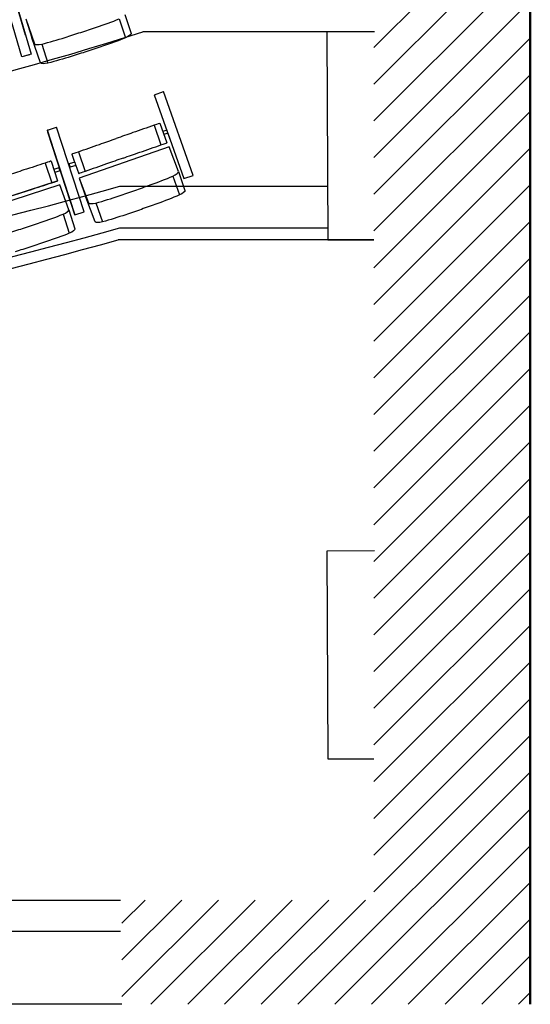
# Model space of a CAD drawing. Extents: x -4990 to 227586, y 589188 to 680489.
# Drawn here: x 20049 to 22505, y 622959 to 627700 of the extents above; entities that cross this region are included whole.
import ezdxf

# ---------------------------------------------------------------- set-up
doc = ezdxf.new("R2010")
doc.units = 0
doc.header["$LTSCALE"] = 5
doc.header["$MEASUREMENT"] = 0
for name, color, linetype, lineweight in [('балконы', 251, 'CONTINUOUS', 30), ('кресла', 242, 'CONTINUOUS', 15), ('план', 251, 'CONTINUOUS', 50), ('штриховка', 251, 'CONTINUOUS', 20)]:
    doc.layers.add(name, color=color, linetype=linetype, lineweight=lineweight)

msp = doc.modelspace()

# ---------------------------------------------------------------- hatches: boundary and pattern name
at = {"layer": 'штриховка', "linetype": 'Continuous'}
h = msp.add_hatch(dxfattribs=at)
h.set_pattern_fill('ANSI31', color=256, scale=1000)
h.paths.add_polyline_path([(22504.8, 633209), (22504.8, 622958.7), (20540.6, 622958.7), (20540.6, 623460.5), (21752.6, 623460.5), (21752.6, 633209.1)])

# ---------------------------------------------------------------- linework, layer by layer
at = {"layer": 'балконы', "linetype": 'Continuous'}
for p, q in [((20531.3, 626897.5, -417504.1), (21529.7, 626897.5, -417587.3)), ((20531.3, 626697.5, -417504.1), (21530.7, 626697.5, -417587.4))]:
    msp.add_line(p, q, dxfattribs=at)
for centre in [(14812, 647264.7, -417504), (14812, 647064.7, -417707.6)]:
    msp.add_arc(centre, 21155, 270.29917, 285.68512, dxfattribs=at)
at = {"layer": 'кресла', "lineweight": 25}
for p, q in [((20059.1, 627520.6, -417605.9), (19940.1, 627931.8, -417605.9)), ((20077.2, 627625, -417605.9), (19984.7, 627944.7, -417605.9)), ((19984.8, 627944.7, -417605.9), (20103.8, 627533.5, -417605.9)), ((20554.8, 627725.3, -417605.9), (20584.6, 627633.6, -417605.9)), ((20078, 627703.5, -417605.9), (20107.8, 627611.8, -417605.9)), ((20078, 627703.5, -417605.9), (20120.1, 627583.6, -417605.9)), ((20528.1, 627704, -417605.9), (20557.8, 627612.3, -417605.9)), ((20149.8, 627491.9, -417605.9), (20107.8, 627611.8, -417605.9)), ((20154.8, 627582.3, -417605.9), (20184.5, 627490.6, -417605.9)), ((20095.6, 627531.2, -417605.9), (20059.1, 627520.6, -417605.9)), ((20103.8, 627533.5, -417605.9), (20059.2, 627520.6, -417605.9)), ((20059.2, 627520.6, -417605.9), (20059.1, 627520.6, -417605.9)), ((20696.6, 627338.5, -417605.9), (20776.7, 627112.4, -417605.9)), ((20697.2, 627338.4, -417605.9), (20740.9, 627353.8, -417605.9)), ((20882.8, 626949.9, -417605.9), (20740.9, 627353.8, -417605.9)), ((20723.2, 627201, -417605.9), (20756.2, 627106.7, -417605.9)), ((20182.1, 627167.8, -417605.9), (20182, 627167.8, -417605.9)), ((20182, 627167.8, -417605.9), (20314.4, 626760.8, -417605.9)), ((20182.1, 627167.8, -417605.9), (20226.2, 627182.2, -417605.9)), ((20314.5, 626760.8, -417605.9), (20182.1, 627167.8, -417605.9)), ((20183.9, 627158.8, -417605.9), (20184.8, 627159.1, -417605.9)), ((20183.9, 627158.8, -417605.9), (20293.3, 626822.5, -417605.9)), ((20183.9, 627158.8, -417605.9), (20183.9, 627158.8, -417605.9)), ((20293.3, 626822.6, -417605.9), (20183.9, 627158.8, -417605.9)), ((20358.6, 626775.1, -417605.9), (20226.2, 627182.2, -417605.9)), ((20695.4, 627191.3, -417605.9), (20728.4, 627097, -417605.9)), ((20756.9, 627168.4, -417605.9), (20737.1, 627161.4, -417605.9)), ((20762.2, 627153.3, -417605.9), (20742.3, 627146.3, -417605.9)), ((20761.4, 627153, -417605.9), (20838.8, 626935.9, -417605.9)), ((20756.2, 627106.7, -417605.9), (20753.3, 627105.1, -417605.9)), ((20299.8, 627052.4, -417605.9), (20302.8, 627053.9, -417605.9)), ((20299.8, 627052.4, -417605.9), (20313.4, 627013.6, -417605.9)), ((20331.2, 627063.9, -417605.9), (20364.2, 626969.5, -417605.9)), ((20767.2, 627087.3, -417605.9), (20335.6, 626936.3, -417605.9)), ((20812.3, 626968.7, -417605.9), (20767.2, 627087.3, -417605.9)), ((20171.9, 627009.5, -417605.9), (20202.9, 626914.4, -417605.9)), ((20200, 627018.6, -417605.9), (20231, 626923.5, -417605.9)), ((20313.7, 627013.7, -417605.9), (20286.7, 627005.2, -417605.9)), ((20237.3, 626987.2, -417605.9), (20213.1, 626978.4, -417605.9)), ((20242.8, 626972.2, -417605.9), (20218.1, 626963.2, -417605.9)), ((20318.5, 626998.4, -417605.9), (20291.5, 626989.9, -417605.9)), ((20317.4, 627002.3, -417605.9), (20332.9, 626958, -417605.9)), ((20335.8, 626959.5, -417605.9), (20332.9, 626958, -417605.9)), ((20812.3, 626968.7, -417605.9), (20844, 626877.6, -417605.9)), ((20816.6, 626996, -417605.9), (20817.4, 626996.2, -417605.9)), ((20816.6, 626995.9, -417605.9), (20817.4, 626996.2, -417605.9)), ((20816.6, 626995.9, -417605.9), (20816.6, 626996, -417605.9)), ((20228.5, 626922.4, -417605.9), (19805, 626784.4, -417605.9)), ((20231, 626923.5, -417605.9), (20228.5, 626922.4, -417605.9)), ((20335.6, 626936.3, -417605.9), (20367.3, 626845.2, -417605.9)), ((20335.6, 626936.3, -417605.9), (20380.8, 626817.6, -417605.9)), ((20786.1, 626946.8, -417605.9), (20817.7, 626855.8, -417605.9)), ((20839, 626934.5, -417605.9), (20882.8, 626949.9, -417605.9)), ((20839, 626934.5, -417605.9), (20839.1, 626934.6, -417605.9)), ((20839.1, 626934.6, -417605.9), (20882.8, 626949.9, -417605.9)), ((20882.8, 626949.9, -417605.9), (20882.8, 626949.9, -417605.9)), ((20242.6, 626904.4, -417605.9), (19807.9, 626762.6, -417605.9)), ((20284.7, 626784.4, -417605.9), (20242.6, 626904.4, -417605.9)), ((20293.3, 626822.6, -417605.9), (20294.2, 626822.9, -417605.9)), ((20293.3, 626822.5, -417605.9), (20294.2, 626822.9, -417605.9)), ((20293.3, 626822.5, -417605.9), (20293.3, 626822.6, -417605.9)), ((20412.4, 626726.6, -417605.9), (20367.3, 626845.2, -417605.9)), ((20415.5, 626817.2, -417605.9), (20447.2, 626726.1, -417605.9)), ((20284.7, 626784.4, -417605.9), (20314.4, 626692.7, -417605.9)), ((20314.4, 626760.8, -417605.9), (20358.5, 626775.1, -417605.9)), ((20314.5, 626760.8, -417605.9), (20358.6, 626775.1, -417605.9)), ((20358.5, 626775.1, -417605.9), (20358.6, 626775.1, -417605.9)), ((20257.9, 626763.1, -417605.9), (20287.6, 626671.4, -417605.9)), ((20314.4, 626760.8, -417605.9), (20314.5, 626760.8, -417605.9))]:
    msp.add_line(p, q, dxfattribs=at)
for centre, major_axis, ratio, start_param, end_param in [((20359, 627792.5, -417605.9), (502.8, 163), 0.26663, -1.53896, -1.315349), ((19645.4, 629930.8, -417605.9), (8546.5, 2770), 0.26663, -1.584442, -1.575595), ((19455.2, 629868.8, -417605.9), (8546.5, 2770), 0.26663, -1.553323, -1.544477), ((20167.6, 627599.7, -417605.9), (-47.7, -15.5), 0.26663, 0.047674, 1.214174), ((20233.5, 627751.6, -417605.9), (502.8, 163), 0.26663, -1.81357, -1.589959), ((20679.6, 627185.8, -417605.9), (43.7, 15.3), 0.001105, 0.033895, 1.200395), ((20382.5, 627072.2, -417605.9), (-7815.5, -2735.1), 0.001105, -1.598221, -1.587925), ((20578.8, 627150, -417605.9), (-459.8, -160.9), 0.001105, -1.827349, -1.603738), ((20055.1, 626971, -417605.9), (-463.2, -151), 0.000678, -1.826014, -1.602403), ((20156.1, 627004.3, -417605.9), (44, 14.3), 0.000678, 0.035229, 1.201729), ((20289.1, 626997.5, -417605.9), (-2.4, 7.63), 0.005463, -3.139871744656201, 3.143313562523385), ((20474.4, 627007.5, -417605.9), (-459.8, -160.9), 0.001105, -1.552739, -1.329128), ((20567, 627030.8, -417605.9), (-7815.5, -2735.1), 0.001105, -1.568551, -1.558256), ((19866, 626903.9, -417605.9), (-7872.6, -2566.3), 0.000678, -1.596887, -1.586591), ((20240.1, 626979.7, -417605.9), (2.74, -7.52), 0.006127, 0.000468, 3.141593), ((20240.1, 626979.7, -417605.9), (2.74, -7.52), 0.006127, 0, 0.000468), ((20379.4, 626974.8, -417605.9), (-43.7, -15.3), 0.001105, -1.215278, -0.048779), ((20764.8, 626952.6, -417605.9), (47.4, 16.5), 0.266216, -1.200116, -0.033616), ((20614.6, 627031.3, -417605.9), (499.3, 173.6), 0.266216, -1.537576, -1.313965), ((19846.1, 629146.8, -417605.9), (8486, 2950.1), 0.266216, -1.583058, -1.574212), ((19657.2, 629080.7, -417605.9), (8486, 2950.1), 0.266216, -1.55194, -1.543093), ((20427.9, 626834.7, -417605.9), (-47.4, -16.5), 0.266216, 0.049057, 1.215557), ((20490, 626987.7, -417605.9), (499.3, 173.6), 0.266216, -1.812186, -1.588575), ((20236.8, 626769.4, -417605.9), (47.7, 15.5), 0.26663, -1.201499, -0.034999), ((19185, 628927.9, -417605.9), (8546.5, 2770), 0.26663, -1.553323, -1.544477), ((20088.8, 626851.7, -417605.9), (502.8, 163), 0.26663, -1.53896, -1.315349), ((19375.2, 628989.9, -417605.9), (8546.5, 2770), 0.26663, -1.584442, -1.575595)]:
    msp.add_ellipse(centre, major_axis=major_axis, ratio=ratio, start_param=start_param, end_param=end_param, dxfattribs=at)
at = {"layer": 'кресла', "lineweight": 25, "extrusion": (0, 0, -1)}
for centre, major_axis, ratio, start_param, end_param in [((20536.7, 627618.6, -417605.9), (47.7, 15.5), 0.26663, 0.034999, 1.201499), ((20388.7, 627700.9, -417605.9), (-502.8, -163), 0.26663, -1.826244, -1.602633), ((19675.1, 629839.1, -417605.9), (-8546.5, -2770), 0.26663, -1.565997, -1.557151), ((19484.9, 629777.1, -417605.9), (-8546.5, -2770), 0.26663, -1.597116, -1.58827), ((20197.3, 627508, -417605.9), (-47.7, -15.5), 0.26663, -1.214174, -0.047674), ((20263.2, 627660, -417605.9), (-502.8, -163), 0.26663, -1.551634, -1.328023), ((20441.4, 627101.9, -417605.9), (459.8, 160.9), 0.001105, -1.812465, -1.588854), ((20533.9, 627125.2, -417605.9), (7815.5, 2735.1), 0.001105, -1.583337, -1.573041), ((20712.6, 627091.4, -417605.9), (43.7, 15.3), 0.001105, -1.200395, -0.033895), ((20346.4, 627069.2, -417605.9), (-43.7, -15.3), 0.001105, 0.048779, 1.215278), ((20415.6, 626977.8, -417605.9), (7815.5, 2735.1), 0.001105, -1.553667, -1.543372), ((20611.9, 627055.6, -417605.9), (459.8, 160.9), 0.001105, -1.537855, -1.314244), ((20316.1, 627006, -417605.9), (-2.4, 7.63), 0.005463, 0, 3.139872), ((20316.1, 627006, -417605.9), (2.4, -7.63), 0.005463, -0.001721, 0), ((20086.1, 626876, -417605.9), (463.2, 151), 0.000678, -1.539189, -1.315578), ((20187.1, 626909.2, -417605.9), (44, 14.3), 0.000678, -1.201729, -0.035229), ((19897, 626808.8, -417605.9), (7872.6, 2566.3), 0.000678, -1.555002, -1.544706), ((20796.5, 626861.6, -417605.9), (47.4, 16.5), 0.266216, 0.033616, 1.200116), ((20646.2, 626940.3, -417605.9), (-499.3, -173.6), 0.266216, -1.827627, -1.604016), ((19877.7, 629055.8, -417605.9), (-8486, -2950.1), 0.266216, -1.567381, -1.558534), ((19688.9, 628989.7, -417605.9), (-8486, -2950.1), 0.266216, -1.598499, -1.589653), ((20459.5, 626743.7, -417605.9), (-47.4, -16.5), 0.266216, -1.215557, -0.049057), ((20521.6, 626896.7, -417605.9), (-499.3, -173.6), 0.266216, -1.553018, -1.329406), ((20266.5, 626677.7, -417605.9), (47.7, 15.5), 0.26663, 0.034999, 1.201499), ((19214.7, 628836.2, -417605.9), (-8546.5, -2770), 0.26663, -1.597116, -1.58827), ((20118.5, 626760, -417605.9), (-502.8, -163), 0.26663, -1.826244, -1.602633), ((19405, 628898.2, -417605.9), (-8546.5, -2770), 0.26663, -1.565997, -1.557151)]:
    msp.add_ellipse(centre, major_axis=major_axis, ratio=ratio, start_param=start_param, end_param=end_param, dxfattribs=at)
at = {"layer": 'план', "lineweight": 25}
for p, q in [((21755.5, 627640.9, -419474.5), (20642.1, 627640.9, -419563.8)), ((21752.6, 626639.7, -417605.9), (20522.8, 626639.7, -417704.5))]:
    msp.add_line(p, q, dxfattribs=at)
at = {"layer": 'план', "linetype": 'Continuous', "lineweight": 30}
for p, q in [((21755.5, 627640.9, -419474.5), (21525.8, 627639.7, -419573.1)), ((21525.8, 627639.7, -419573.1), (21531, 626639.7, -419573.1)), ((21531, 626639.7, -419573.1), (21752.6, 626639.7, -417605.9)), ((21755.5, 625142.2, -419474.5), (21525.8, 625141, -419573.1)), ((21525.8, 625141, -419573.1), (21531, 624141, -419573.1)), ((21531, 624141, -419573.1), (21752.6, 624141, -417605.9)), ((19033.7, 623460.5, -417605.9), (20533.7, 623460.5, -417605.9)), ((19033.7, 623310.5, -417605.9), (20533.7, 623310.5, -417605.9)), ((20540.6, 622958.7, -417605.9), (19040.6, 622958.7, -417605.9))]:
    msp.add_line(p, q, dxfattribs=at)
at = {"layer": 'план', "linetype": 'Continuous'}
msp.add_polyline3d([(22504.8, 633209, -415737.2), (22504.8, 622958.7, -417605.9)], dxfattribs=at)
at = {"layer": 'план', "lineweight": 25}
for centre, radius, start, end in [((14950.9, 645625.4, -415260), 18863.5, 269.91354, 287.55988), ((14803, 647009.4, -419175.9), 21157.5, 270.32339, 285.68466)]:
    msp.add_arc(centre, radius, start, end, dxfattribs=at)

doc.saveas('drawing.dxf')
